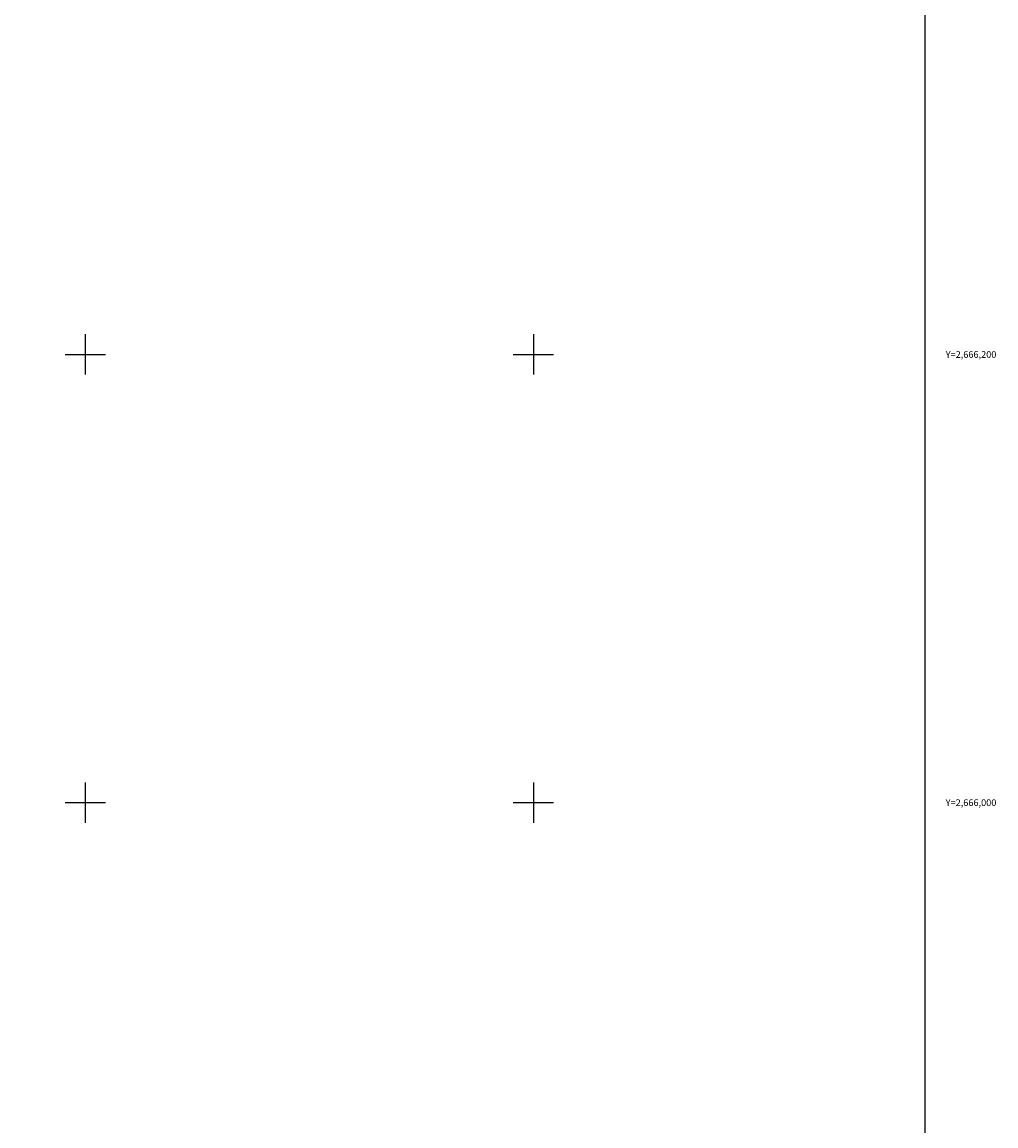
# Model space of a CAD drawing. Units: inches. Extents: x 282450 to 284850, y 2665363 to 2667163.
# Drawn here: x 283972 to 284406, y 2665856 to 2666348 of the extents above; entities that cross this region are included whole.
import ezdxf
from ezdxf.enums import TextEntityAlignment as Align

# ---------------------------------------------------------------- set-up
doc = ezdxf.new("R2010")
doc.units = ezdxf.units.IN
doc.header["$MEASUREMENT"] = 0
for name, color, linetype in [('Cuadricula', 7, 'Continuous'), ('CVL_RET_TX', 2, 'Continuous'), ('CVL_RETUTM', 8, 'Continuous')]:
    doc.layers.add(name, color=color, linetype=linetype)
doc.styles.add('MONOTXT4', font='MONOTXT4.shx')

msp = doc.modelspace()

# ---------------------------------------------------------------- linework, layer by layer
at = {"layer": 'Cuadricula', "color": 7, "linetype": 'Continuous'}
msp.add_lwpolyline([(282574.69, 2667053.01), (284374.69, 2667053.01), (284374.69, 2665453.01), (282574.69, 2665453.01)], close=True, dxfattribs=at)
msp.add_lwpolyline([(282574.69, 2667053.01), (284374.69, 2667053.01), (284374.69, 2665453.01), (282574.69, 2665453.01)], close=True, dxfattribs=at)
msp.add_lwpolyline([(282574.69, 2667053.01), (284374.69, 2667053.01), (284374.69, 2665453.01), (282574.69, 2665453.01)], close=True, dxfattribs=at)
msp.add_lwpolyline([(284374.69, 2666567.6), (284374.69, 2665453.01), (282574.69, 2665453.01), (282574.69, 2667053.01), (284374.69, 2667053.01), (284374.69, 2666939.25)], dxfattribs=at)
at = {"layer": 'CVL_RETUTM', "color": 8, "linetype": 'Continuous'}
for p, q in [((284000, 2666209), (284000, 2666191)), ((284200, 2666209), (284200, 2666191)), ((283991, 2666200), (284009, 2666200)), ((284191, 2666200), (284209, 2666200)), ((284000, 2666009), (284000, 2665991)), ((284200, 2666009), (284200, 2665991)), ((283991, 2666000), (284009, 2666000)), ((284191, 2666000), (284209, 2666000))]:
    msp.add_line(p, q, dxfattribs=at)

# ---------------------------------------------------------------- texts
at = {"layer": 'CVL_RET_TX', "color": 7, "style": 'MONOTXT4'}
for s, p in [('Y=2,666,200', (284406.58, 2666200)), ('Y=2,666,000', (284406.58, 2666000))]:
    msp.add_text(s, height=3, dxfattribs=at).set_placement(p, align=Align.MIDDLE_RIGHT)

doc.saveas('drawing.dxf')
